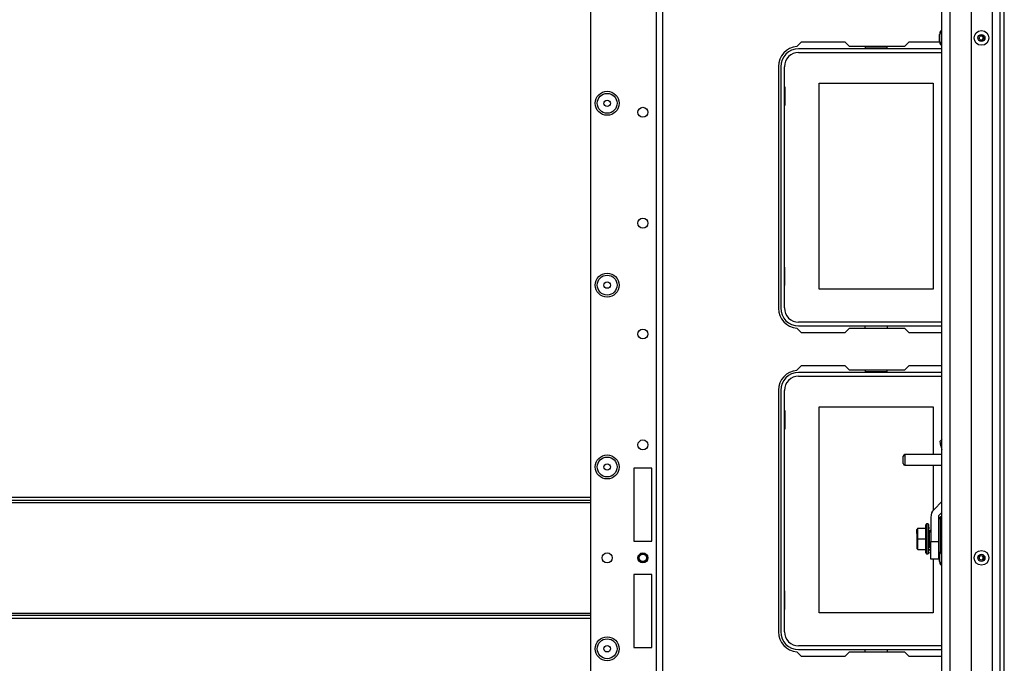
# Model space of a CAD drawing. Extents: x -163 to 90, y -65 to 166.
# Drawn here: x -70 to -53, y -42 to -31 of the extents above; entities that cross this region are included whole.
import ezdxf

# ---------------------------------------------------------------- set-up
doc = ezdxf.new("R2010")
doc.units = 0
doc.header["$MEASUREMENT"] = 0
doc.layers.add('TFR-TRI', color=7, linetype='CONTINUOUS')

msp = doc.modelspace()

# ---------------------------------------------------------------- linework, layer by layer
at = {"layer": 'TFR-TRI', "color": 30, "linetype": 'CONTINUOUS'}
for p, q in [((-53.005, -62.504), (-53.005, -18.512)), ((-52.934, -62.504), (-52.934, -18.512)), ((-56.541, -31.35), (-56.621, -31.43)), ((-55.763, -31.35), (-56.541, -31.35)), ((-55.685, -31.429), (-55.763, -31.35)), ((-54.707, -31.429), (-55.685, -31.429)), ((-54.629, -31.35), (-54.707, -31.429)), ((-54.084, -31.35), (-54.629, -31.35)), ((-56.946, -31.783), (-56.946, -36.075)), ((-56.621, -36.428), (-56.541, -36.508)), ((-56.541, -36.508), (-55.763, -36.508)), ((-55.763, -36.508), (-55.685, -36.429)), ((-55.685, -36.429), (-54.707, -36.429)), ((-54.707, -36.429), (-54.629, -36.508)), ((-54.629, -36.508), (-54.044, -36.508)), ((-56.541, -37.098), (-56.621, -37.178)), ((-55.763, -37.098), (-56.541, -37.098)), ((-55.685, -37.177), (-55.763, -37.098)), ((-54.707, -37.177), (-55.685, -37.177)), ((-54.629, -37.098), (-54.707, -37.177)), ((-54.044, -37.098), (-54.629, -37.098)), ((-56.946, -37.531), (-56.946, -41.823)), ((-56.621, -42.176), (-56.541, -42.256)), ((-56.541, -42.256), (-55.763, -42.256)), ((-55.763, -42.256), (-55.685, -42.177)), ((-55.685, -42.177), (-54.707, -42.177)), ((-54.707, -42.177), (-54.629, -42.256)), ((-54.629, -42.256), (-54.044, -42.256))]:
    msp.add_line(p, q, dxfattribs=at)
at = {"layer": 'TFR-TRI', "color": 151, "linetype": 'CONTINUOUS'}
for p, q in [((-53.151, -19.88), (-53.151, -61.136)), ((-53.013, -19.88), (-53.013, -61.136)), ((-53.525, -19.959), (-53.525, -61.057))]:
    msp.add_line(p, q, dxfattribs=at)
at = {"layer": 'TFR-TRI', "color": 1, "linetype": 'CONTINUOUS'}
for p, q in [((-54.044, -60.742), (-54.044, -20.274)), ((-53.903, -20.274), (-53.903, -60.742))]:
    msp.add_line(p, q, dxfattribs=at)
at = {"layer": 'TFR-TRI', "color": 22, "linetype": 'CONTINUOUS'}
for p, q in [((-60.285, -22.527), (-60.285, -58.489)), ((-59.12, -23.327), (-59.12, -61.796)), ((-59.01, -23.327), (-59.01, -61.796)), ((-59.199, -38.913), (-59.514, -38.913)), ((-59.514, -38.913), (-59.514, -40.213)), ((-59.199, -40.213), (-59.199, -38.913)), ((-59.514, -40.213), (-59.199, -40.213)), ((-59.199, -40.803), (-59.514, -40.803)), ((-59.514, -40.803), (-59.514, -42.102)), ((-59.199, -42.102), (-59.199, -40.803)), ((-59.514, -42.102), (-59.199, -42.102))]:
    msp.add_line(p, q, dxfattribs=at)
at = {"layer": 'TFR-TRI', "color": 3, "linetype": 'CONTINUOUS'}
for p, q in [((-54.084, -31.244), (-54.084, -31.213)), ((-54.084, -31.307), (-54.084, -31.244)), ((-54.084, -31.338), (-54.084, -31.307)), ((-54.044, -31.145), (-54.057, -31.145)), ((-54.057, -31.145), (-54.057, -31.183)), ((-54.057, -31.183), (-54.057, -31.276)), ((-54.057, -31.276), (-54.057, -31.368)), ((-54.057, -31.368), (-54.057, -31.407)), ((-54.057, -31.407), (-54.044, -31.407)), ((-54.072, -38.434), (-54.038, -38.4)), ((-54.064, -38.518), (-54.072, -38.434)), ((-54.064, -38.518), (-54.044, -38.585)), ((-54.044, -38.518), (-54.064, -38.518)), ((-54.044, -39.509), (-54.183, -39.648)), ((-54.044, -39.7), (-54.088, -39.744)), ((-54.24, -39.785), (-54.24, -40.217)), ((-54.105, -39.785), (-54.105, -40.217)), ((-54.24, -40.217), (-54.105, -40.217)), ((-54.24, -40.374), (-54.24, -40.217)), ((-54.105, -40.217), (-54.105, -40.374)), ((-54.24, -40.49), (-54.24, -40.374)), ((-54.105, -40.374), (-54.105, -40.49)), ((-54.044, -40.377), (-54.057, -40.377)), ((-54.057, -40.377), (-54.057, -40.415)), ((-54.24, -40.532), (-54.24, -40.49)), ((-54.105, -40.532), (-54.24, -40.532)), ((-54.105, -40.49), (-54.105, -40.532)), ((-54.084, -40.477), (-54.084, -40.445)), ((-54.084, -40.539), (-54.084, -40.477)), ((-54.084, -40.571), (-54.084, -40.539)), ((-54.057, -40.415), (-54.057, -40.508)), ((-54.057, -40.508), (-54.057, -40.601)), ((-54.057, -40.601), (-54.057, -40.639)), ((-54.057, -40.639), (-54.044, -40.639))]:
    msp.add_line(p, q, dxfattribs=at)
at = {"layer": 'TFR-TRI', "color": 12, "linetype": 'CONTINUOUS'}
for p, q in [((-54.044, -31.468), (-56.588, -31.468)), ((-55.405, -31.429), (-55.405, -31.449)), ((-55.405, -31.449), (-55.017, -31.449)), ((-55.017, -31.449), (-55.017, -31.429)), ((-56.588, -31.534), (-54.044, -31.534)), ((-56.907, -31.787), (-56.907, -36.071)), ((-56.841, -36.071), (-56.841, -31.787)), ((-54.044, -36.324), (-56.588, -36.324)), ((-56.588, -36.39), (-54.044, -36.39)), ((-55.405, -36.429), (-55.405, -36.39)), ((-55.017, -36.39), (-55.017, -36.429)), ((-54.044, -37.217), (-56.588, -37.217)), ((-55.405, -37.177), (-55.405, -37.197)), ((-55.405, -37.197), (-55.017, -37.197)), ((-55.017, -37.197), (-55.017, -37.177)), ((-56.588, -37.282), (-54.044, -37.282)), ((-56.907, -37.535), (-56.907, -41.819)), ((-56.841, -41.819), (-56.841, -37.535)), ((-54.044, -42.072), (-56.588, -42.072)), ((-56.588, -42.138), (-54.044, -42.138)), ((-55.405, -42.177), (-55.405, -42.138)), ((-55.017, -42.138), (-55.017, -42.177))]:
    msp.add_line(p, q, dxfattribs=at)
at = {"layer": 'TFR-TRI', "color": 215, "linetype": 'CONTINUOUS'}
for p, q in [((-56.841, -32.144), (-56.831, -32.144)), ((-56.831, -32.144), (-56.831, -32.474)), ((-56.221, -32.079), (-54.201, -32.079)), ((-56.221, -35.739), (-56.221, -32.079)), ((-54.201, -32.079), (-54.201, -35.739)), ((-56.831, -32.474), (-56.841, -32.474)), ((-56.831, -35.344), (-56.841, -35.344)), ((-56.831, -35.674), (-56.831, -35.344)), ((-56.841, -35.674), (-56.831, -35.674)), ((-54.201, -35.739), (-56.221, -35.739)), ((-56.841, -37.892), (-56.831, -37.892)), ((-56.831, -37.892), (-56.831, -38.222)), ((-56.221, -37.827), (-54.201, -37.827)), ((-56.221, -41.487), (-56.221, -37.827)), ((-54.201, -37.827), (-54.201, -38.674)), ((-56.831, -38.222), (-56.841, -38.222)), ((-54.201, -38.862), (-54.201, -39.668)), ((-54.201, -40.532), (-54.201, -41.487)), ((-56.831, -41.092), (-56.841, -41.092)), ((-56.831, -41.422), (-56.831, -41.092)), ((-56.841, -41.422), (-56.831, -41.422)), ((-54.201, -41.487), (-56.221, -41.487))]:
    msp.add_line(p, q, dxfattribs=at)
at = {"layer": 'TFR-TRI', "color": 5, "linetype": 'CONTINUOUS'}
for p, q in [((-54.73, -38.736), (-54.73, -38.704)), ((-54.73, -38.8), (-54.73, -38.736)), ((-54.73, -38.832), (-54.73, -38.8)), ((-54.044, -38.674), (-54.7, -38.674)), ((-54.7, -38.674), (-54.7, -38.701)), ((-54.7, -38.701), (-54.7, -38.768)), ((-54.7, -38.768), (-54.7, -38.834)), ((-54.7, -38.834), (-54.7, -38.862)), ((-54.7, -38.862), (-54.044, -38.862))]:
    msp.add_line(p, q, dxfattribs=at)
at = {"layer": 'TFR-TRI', "color": 27, "linetype": 'CONTINUOUS'}
for p, q in [((-76.922, -39.524), (-60.285, -39.524)), ((-76.921, -39.429), (-60.285, -39.429)), ((-60.285, -39.492), (-76.921, -39.492)), ((-76.922, -41.492), (-60.285, -41.492)), ((-60.285, -41.587), (-76.922, -41.587)), ((-76.921, -41.524), (-60.285, -41.524))]:
    msp.add_line(p, q, dxfattribs=at)
at = {"layer": 'TFR-TRI', "color": 153, "linetype": 'CONTINUOUS'}
for p, q in [((-54.066, -39.782), (-54.105, -39.821)), ((-54.044, -39.782), (-54.066, -39.782)), ((-54.066, -39.817), (-54.066, -39.782)), ((-54.066, -39.918), (-54.066, -39.817)), ((-54.066, -40.065), (-54.066, -39.918)), ((-54.066, -40.232), (-54.066, -40.065)), ((-54.066, -40.387), (-54.066, -40.232))]:
    msp.add_line(p, q, dxfattribs=at)
at = {"layer": 'TFR-TRI', "color": 251, "linetype": 'CONTINUOUS'}
for p, q in [((-54.471, -39.983), (-54.491, -40.003)), ((-54.491, -40.003), (-54.491, -40.075)), ((-54.491, -40.032), (-54.491, -40.007)), ((-54.491, -40.075), (-54.491, -40.032)), ((-54.471, -40.172), (-54.471, -39.983)), ((-54.471, -39.983), (-54.333, -39.983)), ((-54.314, -39.906), (-54.333, -39.93)), ((-54.333, -39.93), (-54.333, -39.962)), ((-54.333, -39.962), (-54.333, -40.051)), ((-54.333, -40.051), (-54.333, -40.172)), ((-54.286, -39.906), (-54.314, -39.906)), ((-54.314, -39.906), (-54.314, -39.941)), ((-54.314, -39.941), (-54.314, -40.039)), ((-54.314, -40.039), (-54.314, -40.172)), ((-54.286, -39.906), (-54.286, -39.941)), ((-54.286, -39.941), (-54.286, -40.038)), ((-54.286, -40.038), (-54.286, -40.172)), ((-54.274, -39.919), (-54.268, -39.919)), ((-54.268, -39.926), (-54.274, -39.926)), ((-54.274, -39.941), (-54.268, -39.941)), ((-54.268, -39.963), (-54.274, -39.963)), ((-54.268, -39.992), (-54.274, -39.992)), ((-54.274, -40.026), (-54.268, -40.026)), ((-54.268, -39.929), (-54.268, -39.926)), ((-54.268, -39.991), (-54.268, -39.963)), ((-54.268, -40.026), (-54.268, -40.064)), ((-54.264, -40.014), (-54.24, -40.014)), ((-54.264, -40.014), (-54.264, -40.032)), ((-54.264, -40.032), (-54.264, -40.053)), ((-54.24, -40.053), (-54.264, -40.053)), ((-54.264, -40.29), (-54.264, -40.053)), ((-54.491, -40.075), (-54.491, -40.086)), ((-54.491, -40.086), (-54.491, -40.099)), ((-54.491, -40.099), (-54.491, -40.172)), ((-54.491, -40.172), (-54.491, -40.244)), ((-54.471, -40.172), (-54.491, -40.172)), ((-54.479, -40.082), (-54.479, -40.105)), ((-54.471, -40.36), (-54.471, -40.172)), ((-54.471, -40.172), (-54.333, -40.172)), ((-54.333, -40.172), (-54.333, -40.292)), ((-54.314, -40.172), (-54.314, -40.304)), ((-54.286, -40.172), (-54.286, -40.304)), ((-54.274, -40.064), (-54.274, -40.085)), ((-54.268, -40.064), (-54.274, -40.064)), ((-54.274, -40.085), (-54.274, -40.106)), ((-54.274, -40.106), (-54.268, -40.106)), ((-54.274, -40.131), (-54.268, -40.131)), ((-54.274, -40.149), (-54.274, -40.172)), ((-54.268, -40.149), (-54.274, -40.149)), ((-54.274, -40.172), (-54.274, -40.194)), ((-54.274, -40.237), (-54.274, -40.194)), ((-54.274, -40.194), (-54.268, -40.194)), ((-54.274, -40.212), (-54.268, -40.212)), ((-54.264, -40.063), (-54.268, -40.063)), ((-54.268, -40.085), (-54.268, -40.064)), ((-54.268, -40.106), (-54.268, -40.085)), ((-54.268, -40.106), (-54.268, -40.131)), ((-54.268, -40.172), (-54.268, -40.149)), ((-54.268, -40.194), (-54.268, -40.172)), ((-54.268, -40.212), (-54.268, -40.237)), ((-54.491, -40.244), (-54.491, -40.257)), ((-54.491, -40.257), (-54.491, -40.268)), ((-54.491, -40.268), (-54.491, -40.34)), ((-54.471, -40.36), (-54.491, -40.34)), ((-54.479, -40.239), (-54.479, -40.261)), ((-54.471, -40.36), (-54.333, -40.36)), ((-54.333, -40.292), (-54.333, -40.381)), ((-54.333, -40.381), (-54.333, -40.413)), ((-54.314, -40.304), (-54.314, -40.402)), ((-54.314, -40.402), (-54.314, -40.437)), ((-54.286, -40.304), (-54.286, -40.402)), ((-54.286, -40.402), (-54.286, -40.437)), ((-54.274, -40.237), (-54.274, -40.258)), ((-54.268, -40.237), (-54.274, -40.237)), ((-54.274, -40.258), (-54.274, -40.279)), ((-54.274, -40.279), (-54.268, -40.279)), ((-54.268, -40.317), (-54.274, -40.317)), ((-54.274, -40.351), (-54.268, -40.351)), ((-54.268, -40.38), (-54.274, -40.38)), ((-54.274, -40.402), (-54.268, -40.402)), ((-54.268, -40.258), (-54.268, -40.237)), ((-54.268, -40.279), (-54.268, -40.258)), ((-54.268, -40.279), (-54.268, -40.317)), ((-54.268, -40.28), (-54.264, -40.28)), ((-54.268, -40.352), (-54.268, -40.38)), ((-54.264, -40.29), (-54.24, -40.29)), ((-54.264, -40.29), (-54.264, -40.311)), ((-54.264, -40.311), (-54.264, -40.329)), ((-54.24, -40.329), (-54.264, -40.329)), ((-54.333, -40.413), (-54.314, -40.437)), ((-54.314, -40.437), (-54.286, -40.437)), ((-54.268, -40.417), (-54.274, -40.417)), ((-54.274, -40.424), (-54.268, -40.424)), ((-54.268, -40.414), (-54.268, -40.417))]:
    msp.add_line(p, q, dxfattribs=at)
at = {"layer": 'TFR-TRI', "color": 3, "linetype": 'CONTINUOUS'}
for centre, radius in [((-53.34, -31.276), 0.131), ((-53.34, -31.276), 0.0627), ((-53.34, -31.276), 0.04), ((-53.34, -40.508), 0.131), ((-59.356, -40.508), 0.0689), ((-59.356, -40.508), 0.064), ((-53.34, -40.508), 0.0627), ((-53.34, -40.508), 0.04)]:
    msp.add_circle(centre, radius, dxfattribs=at)
at = {"layer": 'TFR-TRI', "color": 22, "linetype": 'CONTINUOUS'}
for centre, radius in [((-59.99, -32.437), 0.213), ((-59.356, -32.596), 0.0886), ((-59.356, -34.565), 0.0886), ((-59.99, -35.665), 0.213), ((-59.356, -36.533), 0.0886), ((-59.356, -38.502), 0.0886), ((-59.99, -38.894), 0.213), ((-59.99, -40.508), 0.0886), ((-59.356, -40.508), 0.0886), ((-59.99, -42.122), 0.213)]:
    msp.add_circle(centre, radius, dxfattribs=at)
at = {"layer": 'TFR-TRI', "color": 7, "linetype": 'CONTINUOUS'}
for centre, radius in [((-59.99, -32.437), 0.176), ((-59.99, -32.437), 0.0565), ((-59.99, -35.665), 0.176), ((-59.99, -35.665), 0.0565), ((-59.99, -38.894), 0.176), ((-59.99, -38.894), 0.0565), ((-59.99, -42.122), 0.176), ((-59.99, -42.122), 0.0565)]:
    msp.add_circle(centre, radius, dxfattribs=at)
at = {"layer": 'TFR-TRI', "color": 3, "linetype": 'CONTINUOUS'}
for centre, radius, start, end in [((-53.984, -31.213), 0.1, 136.8864, 180), ((-53.984, -31.338), 0.1, 180, 223.1136), ((-54.046, -39.785), 0.194, 135, 180), ((-54.046, -39.785), 0.0591, 135, 180), ((-53.984, -40.445), 0.1, 136.8864, 180), ((-53.984, -40.571), 0.1, 180, 223.1136)]:
    msp.add_arc(centre, radius, start, end, dxfattribs=at)
at = {"layer": 'TFR-TRI', "color": 1, "linetype": 'CONTINUOUS'}
for centre, start, end in [((-53.379, -31.276), 0, 30.0375), ((-53.379, -31.276), 329.9625, 0), ((-53.379, -40.508), 0, 30.0375), ((-53.379, -40.508), 329.9625, 0)]:
    msp.add_arc(centre, 0.0689, start, end, dxfattribs=at)
at = {"layer": 'TFR-TRI', "color": 30, "linetype": 'CONTINUOUS'}
for centre, start, end in [((-56.592, -31.783), 94.7196, 180), ((-56.592, -36.075), 180, 265.2804), ((-56.592, -37.531), 94.7196, 180), ((-56.592, -41.823), 180, 265.2804)]:
    msp.add_arc(centre, 0.354, start, end, dxfattribs=at)
at = {"layer": 'TFR-TRI', "color": 12, "linetype": 'CONTINUOUS'}
for centre, radius, start, end in [((-56.588, -31.787), 0.319, 90, 180), ((-56.588, -31.787), 0.253, 90, 180), ((-56.588, -36.071), 0.319, 180, 270), ((-56.588, -36.071), 0.253, 180, 270), ((-56.588, -37.535), 0.319, 90, 180), ((-56.588, -37.535), 0.253, 90, 180), ((-56.588, -41.819), 0.319, 180, 270), ((-56.588, -41.819), 0.253, 180, 270)]:
    msp.add_arc(centre, radius, start, end, dxfattribs=at)
at = {"layer": 'TFR-TRI', "color": 5, "linetype": 'CONTINUOUS'}
for centre, start, end in [((-54.7, -38.704), 90, 180), ((-54.7, -38.832), 180, 270)]:
    msp.add_arc(centre, 0.03, start, end, dxfattribs=at)

doc.saveas('drawing.dxf')
